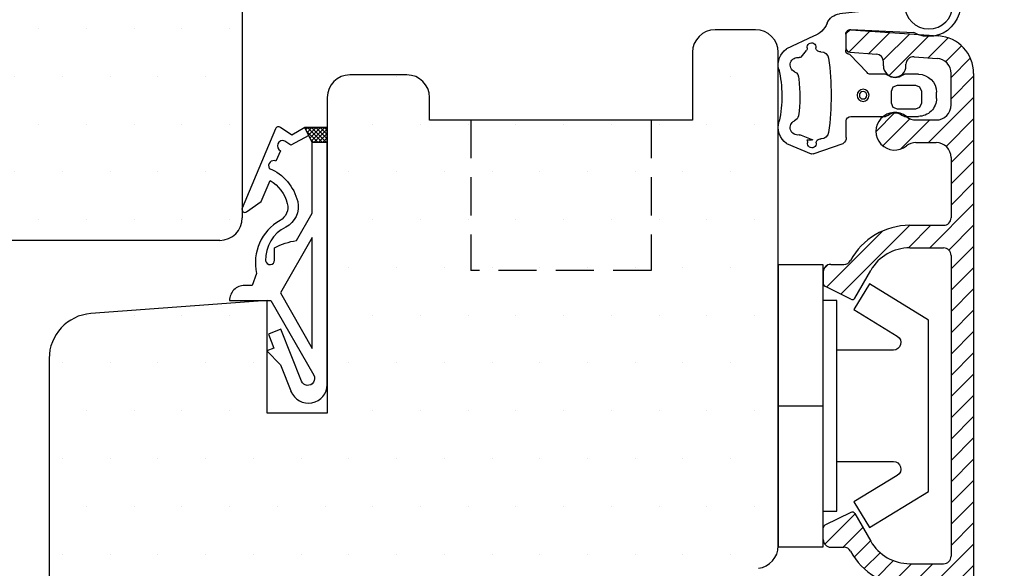
# Model space of a CAD drawing. Extents: x 862 to 1058, y 9 to 292.
# Drawn here: x 943 to 1008, y 121 to 157 of the extents above; entities that cross this region are included whole.
import ezdxf

# ---------------------------------------------------------------- set-up
doc = ezdxf.new("R2010")
doc.units = 0
doc.header["$LTSCALE"] = 0.2
doc.header["$PDSIZE"] = 5
doc.linetypes.add('DASHED', pattern=[19.05, 12.7, -6.35])
doc.layers.get('Defpoints').update_dxf_attribs({"linetype": 'CONTINUOUS'})
doc.layers.add('8 Kuvio', color=7, linetype='CONTINUOUS', lineweight=9)
for name, color, linetype in [('ALU', 110, 'CONTINUOUS'), ('ALU_PROFIL', 110, 'CONTINUOUS'), ('Gummitætning', 8, 'CONTINUOUS'), ('plast knap 3900122', 150, 'CONTINUOUS'), ('SALG_DIM', 7, 'CONTINUOUS'), ('Toprandtætning', 8, 'CONTINUOUS'), ('Træ', 15, 'CONTINUOUS'), ('træ- sideramme med smal indv. glasliste', 15, 'CONTINUOUS'), ('TRÆ_PROFIL', 15, 'CONTINUOUS'), ('Udv. Randtætning', 8, 'CONTINUOUS')]:
    doc.layers.add(name, color=color, linetype=linetype)
doc.styles.add('ARIAL', font='arial.ttf')
doc.dimstyles.new('SALGDIM', dxfattribs={"dimtxt": 2, "dimasz": 2.5, "dimexe": 1.25, "dimexo": 4, "dimtad": 0, "dimdec": 1, "dimdsep": 46, "dimlunit": 6, "dimtxsty": 'ARIAL', "dimcen": 2.5, "dimclre": 1, "dimadec": 0, "dimazin": 0, "dimtfac": 1, "dimtdec": 1, "dimtmove": 0, "dimatfit": 3, "dimfxl": 0, "dimtolj": 1, "dimtzin": 0, "dimarcsym": 0})
pattern_1 = [(0, (-337.1456, 388.349), (1.5875, 3.175), [0, -3.175])]

# ---------------------------------------------------------------- blocks, each defined once
blk = doc.blocks.new('*D34')
at = {"layer": 'Defpoints', "color": 0}
for p in [(994.255, 243.901), (1018.236, 243.901), (993.638, 99.902)]:
    blk.add_point(p, dxfattribs=at)
at = {"layer": 'SALG_DIM', "color": 1, "lineweight": -2}
for p, q in [((998.255, 243.901), (1019.486, 243.901)), ((997.638, 99.902), (1019.486, 99.902))]:
    blk.add_line(p, q, dxfattribs=at)
at = {"layer": 'SALG_DIM', "color": 0, "lineweight": -2}
for p, q in [((1018.236, 241.401), (1018.236, 174.638)), ((1018.236, 102.402), (1018.236, 169.166))]:
    blk.add_line(p, q, dxfattribs=at)
at = {"layer": 'SALG_DIM', "color": 0}
for points in [[(1017.819, 241.401), (1018.653, 241.401), (1018.236, 243.901)], [(1017.819, 102.402), (1018.653, 102.402), (1018.236, 99.902)]]:
    blk.add_solid(points, dxfattribs=at)
at = {"layer": 'SALG_DIM', "color": 0, "insert": (1018.236, 171.902), "char_height": 2, "attachment_point": 5, "rotation": 90, "style": 'ARIAL'}
blk.add_mtext('\\A1;144', dxfattribs=at)
blk = doc.blocks.new('HATCH_8_1191492342')
at = {"layer": '8 Kuvio', "color": 0, "lineweight": 9}
for p, q in [((240.287, 183.718), (236.702, 180.134)), ((238.063, 182.909), (235.554, 180.399)), ((241.304, 183.321), (239.731, 181.748)), ((235.84, 182.1), (233.33, 179.59)), ((241.304, 181.907), (240.011, 180.614)), ((233.616, 181.291), (231.107, 178.781)), ((231.393, 180.481), (228.873, 177.961)), ((238.204, 180.221), (236.704, 178.721)), ((229.169, 179.672), (226.855, 177.357)), ((238.204, 178.807), (236.705, 177.309)), ((228.417, 177.506), (226.804, 175.892)), ((238.204, 177.393), (236.749, 175.938)), ((241.038, 177.399), (238.85, 175.21)), ((238.935, 176.71), (237.469, 175.243)), ((228.304, 175.978), (226.804, 174.478)), ((241.007, 175.954), (239.801, 174.748)), ((228.304, 174.564), (226.804, 173.064)), ((241.304, 174.836), (239.873, 173.405)), ((228.315, 173.161), (226.871, 171.717)), ((241.158, 173.276), (240.975, 173.092)), ((229.073, 172.505), (227.99, 171.421)), ((229.667, 171.684), (228.304, 170.321)), ((229.804, 170.407), (228.298, 168.901)), ((229.804, 168.993), (226.804, 165.993)), ((227.86, 168.464), (226.804, 167.407)), ((228.436, 166.21), (226.804, 164.579)), ((229.6, 165.96), (226.804, 163.164)), ((231.014, 165.96), (229.514, 164.46)), ((232.244, 165.776), (230.928, 164.46)), ((233.249, 165.367), (232.127, 164.245)), ((234.075, 164.778), (233.009, 163.713)), ((234.741, 164.031), (233.657, 162.946)), ((228.304, 163.25), (226.804, 161.75)), ((235.485, 163.36), (234.175, 162.05)), ((236.701, 163.162), (234.692, 161.153)), ((228.304, 161.836), (226.804, 160.336)), ((228.304, 160.422), (226.804, 158.922)), ((228.304, 159.008), (226.804, 157.508)), ((228.304, 157.593), (226.804, 156.093)), ((228.304, 156.179), (226.804, 154.679)), ((228.304, 154.765), (226.804, 153.265)), ((228.304, 153.351), (226.804, 151.851)), ((228.304, 151.936), (226.804, 150.436)), ((228.304, 150.522), (226.804, 149.022)), ((228.304, 149.108), (226.804, 147.608)), ((228.304, 147.694), (226.804, 146.194)), ((228.304, 146.28), (226.804, 144.78)), ((235.638, 146.543), (231.056, 141.96)), ((236.581, 146.072), (232.884, 142.374)), ((228.304, 144.865), (226.804, 143.365)), ((236.731, 144.807), (236.557, 144.633)), ((228.457, 143.605), (226.804, 141.951)), ((229.727, 143.46), (226.804, 140.537)), ((231.147, 143.466), (229.641, 141.96)), ((228.304, 140.623), (226.804, 139.123)), ((228.304, 139.209), (226.804, 137.709)), ((228.304, 137.794), (226.804, 136.294)), ((228.641, 136.717), (226.804, 134.88)), ((229.798, 136.46), (226.804, 133.466)), ((231.638, 136.886), (229.712, 134.96)), ((232.844, 136.678), (231.036, 134.87)), ((233.294, 135.714), (232.046, 134.466)), ((228.304, 133.552), (226.804, 132.052)), ((228.304, 132.138), (227.026, 130.859)), ((232.419, 132.01), (229.737, 129.328)), ((228.671, 131.091), (227.617, 130.037)), ((229.82, 130.826), (228.523, 129.528)), ((232.815, 130.992), (231.058, 129.235)), ((233.786, 130.548), (232.38, 129.143)), ((235.095, 130.443), (233.702, 129.05)), ((235.3, 129.235), (235.028, 128.962))]:
    blk.add_line(p, q, dxfattribs=at)
blk = doc.blocks.new('A$C3763296C')
at = {"layer": 'Toprandtætning'}
for p, q in [((-5.091, 3.206), (-3.46, 3.894)), ((-3.329, 3.894), (-1.333, 3.203)), ((-4.128, 2.642), (-3.344, 2.963)), ((-1.12, 2.794), (-1.12, 2.72)), ((-1.12, 2.72), (-1.12, 1.7)), ((-0.82, 1.4), (1.465, 1.4)), ((1.465, 1.4), (1.491, 1.4)), ((2.747, 1.4), (3.679, 1.4)), ((1.997, 0.805), (1.88, 0.522)), ((2.28, 0.922), (1.997, 0.805)), ((3.48, 0.922), (2.28, 0.922)), ((3.762, 0.805), (3.48, 0.922)), ((3.88, 0.522), (3.762, 0.805)), ((1.88, 0.522), (1.88, -0.279)), ((3.88, -0.279), (3.88, 0.522)), ((4.879, 0.2), (4.879, -0.2)), ((1.88, -0.279), (1.997, -0.562)), ((1.997, -0.562), (2.28, -0.679)), ((3.48, -0.679), (3.762, -0.562)), ((3.762, -0.562), (3.88, -0.279)), ((2.28, -0.679), (3.48, -0.679)), ((-0.881, -2.704), (0.26, -1.507)), ((1.503, -1.4), (0.49, -1.4)), ((3.679, -1.4), (2.756, -1.4)), ((-4.125, -2.528), (-3.76, -2.988)), ((-3.298, -3.937), (-5.091, -3.087)), ((-1.148, -4.076), (-1.16, -3.003)), ((-0.827, -4.367), (3.367, -4.167)), ((1.999, -5.805), (-1.572, -5.411))]:
    blk.add_line(p, q, dxfattribs=at)
for centre, radius in [((0, 0), 0.4), ((0, -0.008), 0.25), ((4.367, -6.013), 1.6)]:
    blk.add_circle(centre, radius, dxfattribs=at)
for centre, radius, start, end in [((-3.414, 3.198), 0.292, 353.35974, 189.30448), ((-3.394, 3.705), 0.2, 70.8892, 109.34886), ((-4.346, 2.142), 1.3, 125.00714, 198.78695), ((-4.346, 2.141), 0.501, 78.29964, 244.33422), ((-4.204, 2.827), 0.2, 258.29964, 292.26906), ((-3.899, 3.118), 0.2, 319.39296, 9.30448), ((-3.859, -2.155), 5.145, 84.24901, 88.7496), ((-2.925, 3.141), 0.2, 173.35974, 229.94534), ((-2.797, 3.294), 0.4, 229.94534, 271.0879), ((-2.794, 2.394), 0.5, 7.89794, 91.0879), ((-1.62, 2.794), 0.499, 0.00557, 55.00557), ((-20.052, 0), 17.924, 352.1022, 7.8978), ((-13.405, 0.078), 8, 346.95044, 11.86643), ((-4.779, 1.24), 0.5, 15.1407, 64.33422), ((-13.405, 0.078), 9.2, 352.69556, 8.07486), ((-0.82, 1.7), 0.3, 180, 270), ((1.491, 1.2), 0.2, 48.64672, 90), ((2.119, 1.914), 0.751, 228.64672, 311.35328), ((2.747, 1.2), 0.2, 90, 131.35328), ((3.679, 0.2), 1.2, 359.99767, 90), ((3.679, -0.2), 1.2, 270, 359.99767), ((-4.779, -1.12), 0.5, 295.66578, 3.24769), ((2.129, -1.916), 0.751, 48.80676, 131.19324), ((-4.346, -2.022), 1.3, 166.95045, 235), ((-4.346, -2.022), 0.501, 115.66578, 281.24421), ((0.49, -1.7), 0.3, 90, 139.87635), ((1.503, -1.2), 0.2, 270, 311.19324), ((2.756, -1.2), 0.2, 228.80676, 270), ((-4.209, -2.709), 0.2, 65.07521, 101.24421), ((-2.794, -2.394), 0.5, 268.9121, 352.1022), ((-3.912, -3.118), 0.2, 350.65002, 40.58051), ((-3.427, -3.198), 0.292, 170.65002, 6.64028), ((-2.938, -3.141), 0.2, 130.05497, 186.64028), ((-2.81, -3.294), 0.4, 88.9121, 130.05497), ((-0.86, -3.003), 0.3, 94, 180.02713), ((4.367, -6.013), 2.1, 182.16306, 118.4445), ((-3.788, -5.355), 1.5, 22.06778, 70.94929), ((-0.848, -4.068), 0.3, 181.53629, 274), ((-1.469, -4.414), 1.002, 202.10325, 264.13406), ((1.968, -6.104), 0.3, 2.16306, 84.22659)]:
    blk.add_arc(centre, radius, start, end, dxfattribs=at)

msp = doc.modelspace()

# ---------------------------------------------------------------- hatches: boundary and pattern name
at = {"layer": 'Træ'}
h = msp.add_hatch(dxfattribs=at)
h.set_pattern_fill('DOTS', color=256, scale=2, style=0)
h.set_pattern_definition(pattern_1)
h.paths.add_polyline_path([(957.516, 184.783), (956.626, 185.554, -0.420168), (956.586, 186.195, -0.382599), (957.181, 186.283), (957.516, 186.061), (957.516, 196.037), (957.516, 200.346), (957.505, 200.373, -0.234777), (957.516, 200.551), (957.516, 201.005, 0.414214), (956.016, 202.505), (919.036, 202.505, 0.414214), (917.536, 201.005), (917.536, 200.505, 0.414214), (909.536, 192.505), (909.036, 192.505, 0.414214), (907.536, 191.005), (907.536, 154.005, 0.414214), (909.036, 152.505), (909.536, 152.505, 0.414214), (917.536, 144.505), (917.536, 144.005, 0.414214), (919.036, 142.505), (956.016, 142.505, 0.414214), (957.516, 144.005), (957.516, 144.46, -0.234777), (957.505, 144.638), (957.516, 144.664), (957.516, 151.974), (957.516, 158.963), (957.16, 158.728, -0.382599), (956.566, 158.815, -0.420168), (956.606, 159.457), (957.516, 160.245), (957.516, 160.505)])
h = msp.add_hatch(dxfattribs=at)
h.set_pattern_fill('DOTS', color=256, scale=2, style=0)
h.set_pattern_definition(pattern_1)
h.paths.add_polyline_path([(993.166, 149.7, -0.136994), (993.166, 150.4), (993.166, 153.857, 0.00201), (993.152, 153.92, -0.12563), (993.166, 154.563), (993.166, 155.005, 0.414214), (991.666, 156.505), (988.966, 156.505, 0.414214), (987.466, 155.005), (987.466, 150.505), (984.716, 150.505), (984.716, 140.505), (972.716, 140.505), (972.716, 150.505), (969.966, 150.505), (969.966, 152.005, 0.414214), (968.466, 153.505), (964.666, 153.505, 0.414214), (963.166, 152.005), (963.166, 131.005), (959.166, 131.005), (959.166, 135.143), (959.154, 135.155), (959.166, 135.159), (959.166, 138.505), (947.445, 137.638, 0.389677), (944.666, 134.678), (944.67, 113.896, 0.393044), (946.166, 112.505), (947.666, 112.505), (948.624, 107.141, 0.275734), (952.666, 102.506), (952.666, 102.005, 0.414214), (954.166, 100.505), (956.666, 100.505), (957.312, 100.505), (957.666, 100.859), (957.666, 107.005), (955.753, 107.005), (955.762, 106.901, -0.440011), (955.583, 106.705), (955.563, 106.705, -0.36397), (955.366, 106.871), (955.342, 107.005), (953.666, 107.005), (953.666, 110.005), (955.342, 110.005), (955.366, 110.14, -0.36397), (955.563, 110.305), (955.649, 110.305, -0.440011), (955.848, 110.088), (955.841, 110.005), (957.666, 110.005), (957.666, 110.905), (957.666, 116.505), (991.849, 120.702, 0.378866), (993.166, 122.191)])
at = {"layer": 'træ- sideramme med smal indv. glasliste'}
h = msp.add_hatch(dxfattribs=at)
h.set_pattern_fill('DOTS', color=256, scale=2, style=0)
h.set_pattern_definition(pattern_1)
h.paths.add_polyline_path([(984.716, 140.505), (984.716, 150.505), (972.716, 150.505), (972.716, 140.505)])
at = {"layer": 'Udv. Randtætning'}
h = msp.add_hatch(dxfattribs=at)
h.set_pattern_fill('_USER', color=256, scale=0.2, angle=45, style=0, double=1, pattern_type=0)
h.set_pattern_definition([(315, (874.88038, 408.65306), (-0.14142136, -0.14142136), []), (225, (874.88038, 408.65306), (-0.14142136, 0.14142136), [])])
h.paths.add_polyline_path([(963.166, 149.005), (962.166, 149.005), (961.666, 150.005), (963.166, 150.005)])

# ---------------------------------------------------------------- linework, layer by layer
at = {"layer": 'ALU'}
for p, q in [((997.666, 156.206), (997.666, 155.304)), ((997.987, 156.505), (1003.84, 156.096)), ((997.945, 155.005), (999.701, 154.882)), ((1002.201, 154.707), (1003.736, 154.6)), ((1000.166, 154.106), (1000.166, 154.383)), ((1001.666, 154.106), (1001.666, 154.208)), ((1004.666, 151.506), (1004.666, 153.602)), ((1006.166, 153.602), (1006.166, 117.506)), ((1002.33, 150.506), (1003.666, 150.506)), ((1002.33, 149.006), (1003.666, 149.006)), ((1004.666, 148.006), (1004.666, 144.006)), ((1001.919, 143.506), (1004.166, 143.506)), ((1001.919, 142.006), (1004.166, 142.006)), ((1004.666, 141.506), (1004.666, 121.506)), ((996.666, 140.906), (997.532, 140.906)), ((996.166, 140.406), (996.166, 139.63)), ((998.26, 138.669), (999.32, 140.506)), ((997.997, 138.59), (996.276, 139.451)), ((997.997, 124.422), (996.276, 123.561)), ((998.26, 124.343), (999.32, 122.506)), ((996.166, 122.606), (996.166, 123.382)), ((996.666, 122.106), (997.532, 122.106)), ((1001.919, 121.006), (1004.166, 121.006))]:
    msp.add_line(p, q, dxfattribs=at)
for centre, radius, start, end in [((997.966, 156.206), 0.3, 86, 180), ((1003.666, 153.602), 2.5, 0, 86), ((997.966, 155.304), 0.3, 180, 266), ((999.666, 154.383), 0.5, 0, 86), ((1002.166, 154.208), 0.5, 86, 180), ((1003.666, 153.602), 1, 0, 86), ((1000.916, 154.106), 0.75, 180, 0), ((1003.666, 151.506), 1, 270, 0), ((1000.916, 149.756), 1.25, 51.05756, 308.94244), ((1002.33, 151.506), 1, 231.05756, 270), ((1002.33, 148.006), 1, 90, 128.94244), ((1003.666, 148.006), 1, 0, 90), ((1001.919, 139.006), 4.5, 90, 151.3146), ((1004.166, 144.006), 0.5, 270, 0), ((1001.919, 139.006), 3, 90, 150), ((1004.166, 141.506), 0.5, 0, 90), ((996.666, 140.406), 0.5, 90, 180), ((997.532, 141.406), 0.5, 270, 331.3146), ((996.366, 139.63), 0.2, 180, 243.43495), ((998.087, 138.769), 0.2, 243.43495, 330), ((998.087, 124.243), 0.2, 30, 116.56505), ((996.366, 123.382), 0.2, 116.56505, 180), ((996.666, 122.606), 0.5, 180, 270), ((1001.919, 124.006), 3, 210, 270), ((997.532, 121.606), 0.5, 28.6854, 90), ((1001.919, 124.006), 4.5, 208.6854, 270), ((1004.166, 121.506), 0.5, 270, 0)]:
    msp.add_arc(centre, radius, start, end, dxfattribs=at)
at = {"layer": 'ALU_PROFIL'}
msp.add_line((997.987, 156.505), (997.987, 156.505), dxfattribs=at)
at = {"layer": 'Gummitætning'}
for points in [[(960.753, 132.47, 0.827488), (963.166, 132.93), (963.166, 150.005), (961.666, 150.005), (960.821, 149.505), (960.057, 150.016, 0.471195), (959.724, 149.916), (957.505, 144.638, 0.752539), (957.804, 144.396), (958.774, 145.077), (959.365, 146.482, -0.197852), (960.51, 144.952, -0.340341), (960.031, 143.83, 0.332774), (958.466, 140.305), (958.166, 139.505), (957.666, 139.505, 0.414214), (956.666, 138.505), (959.423, 138.505), (962.263, 133.535, -1.074005), (961.454, 133.146), (960.089, 136.6), (959.252, 136.269), (959.619, 135.339), (959.154, 135.155), (960.061, 134.223), (960.786, 132.388)], [(961.935, 149.466), (960.747, 148.834), (960.337, 149.107, 1), (960.057, 148.466), (959.756, 147.779, 0.712806), (959.308, 147.292, -0.239249), (961.198, 145.086, -0.351384), (960.404, 143.386, 0.294835), (959.068, 141.153, 0.941315), (959.666, 141.189), (959.666, 142.005, -0.090236), (961.121, 142.49), (962.166, 144.318), (962.166, 149.005)]]:
    msp.add_lwpolyline(points, format="xyb", close=True, dxfattribs=at)
msp.add_lwpolyline([(962.166, 135.318), (962.166, 142.705), (960.055, 139.012)], close=True, dxfattribs=at)
at = {"layer": 'plast knap 3900122'}
msp.add_line((993.166, 131.506), (996.166, 131.506), dxfattribs=at)
msp.add_lwpolyline([(993.166, 140.881), (993.166, 122.131), (996.166, 122.131), (996.166, 140.881)], close=True, dxfattribs=at)
msp.add_lwpolyline([(997.066, 127.806), (1000.827, 127.806, -0.75733), (1001.088, 126.88), (998.198, 125.112), (999.241, 123.406), (1003.166, 125.806), (1003.166, 137.206), (999.241, 139.606), (998.198, 137.9), (1001.088, 136.133, -0.75733), (1000.827, 135.206), (997.066, 135.206)], format="xyb", dxfattribs=at)
msp.add_lwpolyline([(996.166, 124.506), (997.066, 124.506), (997.066, 138.506), (996.166, 138.506)], dxfattribs=at)
at = {"layer": 'Træ'}
for p, q in [((957.516, 160.505), (957.516, 151.974)), ((991.666, 156.505), (988.966, 156.505)), ((987.466, 155.005), (987.466, 150.505)), ((993.166, 122.191), (993.166, 155.005)), ((968.466, 153.505), (964.666, 153.505)), ((957.516, 151.974), (957.516, 144.005)), ((963.166, 152.005), (963.166, 131.005)), ((969.966, 150.505), (969.966, 152.005)), ((987.466, 150.505), (969.966, 150.505)), ((956.016, 142.505), (910.536, 142.505)), ((959.166, 138.505), (947.445, 137.638)), ((959.166, 131.005), (959.166, 138.505)), ((944.666, 134.678), (944.671, 105.427)), ((963.166, 131.005), (959.166, 131.005))]:
    msp.add_line(p, q, dxfattribs=at)
msp.add_lwpolyline([(957.516, 193.037), (957.516, 154.774)], dxfattribs=at)
for centre, radius, start, end in [((988.966, 155.005), 1.5, 90, 180), ((991.666, 155.005), 1.5, 0, 90), ((964.666, 152.005), 1.5, 90, 180), ((968.466, 152.005), 1.5, 0, 90), ((956.016, 144.005), 1.5, 270, 0), ((947.666, 134.646), 3, 94.23068, 180.01008), ((991.666, 122.191), 1.5, 277, 0)]:
    msp.add_arc(centre, radius, start, end, dxfattribs=at)
at = {"layer": 'TRÆ_PROFIL', "color": 253, "linetype": 'DASHED'}
for p, q in [((972.716, 150.505), (972.716, 140.505)), ((984.716, 150.505), (984.716, 140.505)), ((984.716, 140.505), (972.716, 140.505))]:
    msp.add_line(p, q, dxfattribs=at)
at = {"layer": 'Udv. Randtætning', "linetype": 'Continuous'}
msp.add_line((1000.228, 150.791), (1000.254, 150.791), dxfattribs=at)
at = {"layer": 'Udv. Randtætning'}
msp.add_lwpolyline([(963.166, 149.005), (962.166, 149.005), (961.666, 150.005), (963.166, 150.005)], close=True, dxfattribs=at)

# ---------------------------------------------------------------- block references
at = {"layer": 'ALU', "rotation": 180}
msp.add_blockref('HATCH_8_1191492342', (1232.97, 285.466), dxfattribs=at)
at = {"layer": 'Gummitætning', "color": 0, "xscale": -1, "rotation": 180}
msp.add_blockref('A$C3763296C', (998.814, 152.146), dxfattribs=at)

# ---------------------------------------------------------------- dimensions: what is measured, and where the dimension line sits
at = {"layer": 'SALG_DIM'}
dim = msp.add_linear_dim(base=(1018.236, 243.901), p1=(993.638, 99.902), p2=(994.255, 243.901), angle=90, dimstyle='SALGDIM', dxfattribs=at)
dim.commit()
dim.dimension.update_dxf_attribs({"geometry": '*D34', "text_midpoint": (1018.236, 171.902)})

doc.saveas('drawing.dxf')
